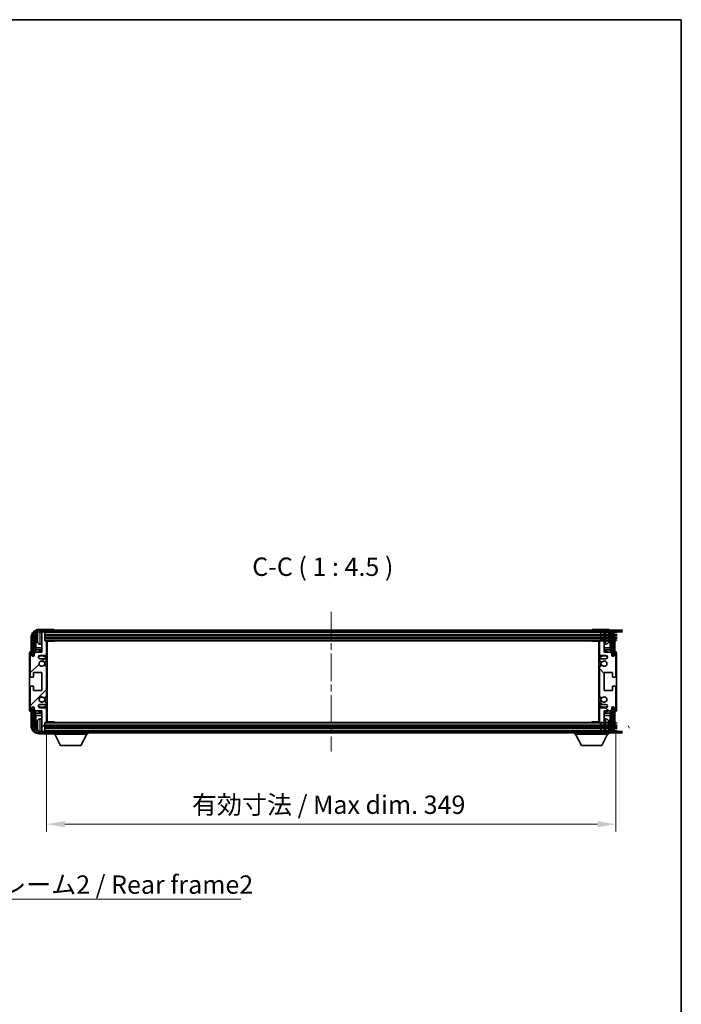
# Model space of a CAD drawing. Units: millimetres. Extents: x 0 to 10422, y 0 to 1264.
# Drawn here: x 2537 to 2942, y 661 to 1264 of the extents above; entities that cross this region are included whole.
import ezdxf

# ---------------------------------------------------------------- set-up
doc = ezdxf.new("R2010")
doc.units = ezdxf.units.MM
doc.header["$LTSCALE"] = 3
doc.linetypes.add('CHAIN', pattern=[0.3543, 0.2362, -0.0295, 0.0591, -0.0295])
doc.layers.get('Defpoints').update_dxf_attribs({"lineweight": 25})
for name, color, linetype, lineweight in [('Border (ISO)', 7, 'Continuous', 35), ('Centerline (ISO)', 131, 'Continuous', 18), ('Dimension (ISO)', 7, 'Continuous', 18), ('Hatch (ISO)', 1, 'Continuous', 18), ('Symbol (ISO)', 7, 'Continuous', 18), ('Visible (ISO)', 7, 'Continuous', 35), ('Visible Narrow (ISO)', 7, 'Continuous', 25)]:
    doc.layers.add(name, color=color, linetype=linetype, lineweight=lineweight)
doc.styles.add('Note Text (TK)', font='txt')
doc.dimstyles.new('Default - Method 1b (TK)', dxfattribs={"dimscale": 3, "dimtxt": 2.5, "dimasz": 2.5, "dimexe": 1, "dimexo": 1.5, "dimgap": 1, "dimtad": 1, "dimtoh": 1, "dimrnd": 1e-08, "dimdsep": 46, "dimtxsty": 'Note Text (TK)', "dimcen": 0.09, "dimdle": 5, "dimclrd": 100, "dimclre": 100, "dimclrt": 7, "dimadec": 1, "dimazin": 1, "dimtfac": 1, "dimtmove": 0, "dimatfit": 3, "dimfxl": 1, "dimtolj": 1, "dimlwd": -1, "dimlwe": -1, "dimarcsym": 0})
doc.dimstyles.new('Default - Method 1b (TK)$7', dxfattribs={"dimscale": 3, "dimtxt": 2.5, "dimasz": 2.5, "dimexe": 1, "dimexo": 1.5, "dimgap": 1, "dimtad": 1, "dimtoh": 1, "dimrnd": 1e-08, "dimdsep": 46, "dimtxsty": 'Note Text (TK)', "dimcen": 0.09, "dimdle": 5, "dimclrd": 100, "dimclre": 100, "dimclrt": 7, "dimadec": 1, "dimazin": 1, "dimtfac": 1, "dimtmove": 0, "dimatfit": 3, "dimfxl": 1, "dimtolj": 1, "dimlwd": -1, "dimlwe": -1, "dimarcsym": 0})

# ---------------------------------------------------------------- blocks, each defined once
blk = doc.blocks.new('図面枠 tk図枠')
at = {"layer": 'Border (ISO)'}
for p, q in [((14.5, 289), (405.5, 289)), ((405.5, 289), (405.5, 8))]:
    blk.add_line(p, q, dxfattribs=at)
blk = doc.blocks.new('*D221')
at = {"layer": 'Defpoints', "color": 0}
for p in [(2553.24, 834.13), (2902.24, 834.13), (2902.24, 771.44)]:
    blk.add_point(p, dxfattribs=at)
at = {"layer": 'Dimension (ISO)', "color": 100}
for p, q in [((2553.24, 827.38), (2553.24, 766.94)), ((2902.24, 827.38), (2902.24, 766.94)), ((2564.49, 771.44), (2890.99, 771.44))]:
    blk.add_line(p, q, dxfattribs=at)
for points in [[(2564.49, 773.32), (2564.49, 769.57), (2553.24, 771.44)], [(2890.99, 773.32), (2890.99, 769.57), (2902.24, 771.44)]]:
    blk.add_solid(points, dxfattribs=at)
at = {"layer": 'Dimension (ISO)', "color": 7, "insert": (2642.37, 783.36), "char_height": 11.25, "attachment_point": 4, "style": 'Note Text (TK)'}
blk.add_mtext('\\A1;\\fＭＳ Ｐゴシック|b0|i0;\\H11.2500;有効寸法 / Max dim. 349', dxfattribs=at)

msp = doc.modelspace()

# ---------------------------------------------------------------- hatches: boundary and pattern name
at = {"layer": 'Hatch (ISO)'}
h = msp.add_hatch(dxfattribs=at)
h.set_pattern_fill('ANSI31', color=256, scale=114.3, style=0)
h.set_pattern_definition([(45, (1117.75, -36), (-10.10279, 10.10279), [])])
edge = h.paths.add_edge_path()
edge.add_line((2553.2399, 834.1292), (2553.2399, 842.3292))
edge.add_ellipse((2552.7399, 842.3292), major_axis=(0.5, 0), ratio=1, start_angle=0, end_angle=90)
edge.add_line((2552.7399, 842.8292), (2549.2399, 842.8292))
edge.add_ellipse((2549.2399, 843.8292), major_axis=(0, -1), ratio=1, start_angle=180, end_angle=360, ccw=False)
edge.add_line((2549.2399, 844.8292), (2552.7399, 844.8292))
edge.add_ellipse((2552.7399, 845.3292), major_axis=(0, -0.5), ratio=1, start_angle=0, end_angle=90)
edge.add_line((2553.2399, 845.3292), (2553.2399, 845.8394))
edge.add_ellipse((2552.9399, 845.8394), major_axis=(0.3, 0), ratio=1, start_angle=0, end_angle=60)
edge.add_line((2553.0899, 846.0992), (2551.8166, 846.8343))
edge.add_ellipse((2551.6666, 846.5745), major_axis=(0.15, 0.2598), ratio=1, start_angle=0, end_angle=78.6710124)
edge.add_ellipse((2550.2399, 847.8292), major_axis=(1.2015, -1.0566), ratio=1, start_angle=82.6623865, end_angle=360, ccw=False)
edge.add_ellipse((2551.6665, 849.084), major_axis=(-0.2253, -0.1981), ratio=1, start_angle=0, end_angle=77.9811269)
edge.add_line((2551.8134, 848.8225), (2553.0867, 849.5374))
edge.add_ellipse((2552.9399, 849.799), major_axis=(0.1469, -0.2616), ratio=1, start_angle=0, end_angle=60.6854742)
edge.add_line((2553.2399, 849.799), (2553.2399, 867.8594))
edge.add_ellipse((2552.9399, 867.8594), major_axis=(0.3, 0), ratio=1, start_angle=0, end_angle=60.6854743)
edge.add_line((2553.0867, 868.121), (2551.8134, 868.836))
edge.add_ellipse((2551.6665, 868.5744), major_axis=(0.1469, 0.2616), ratio=1, start_angle=0, end_angle=77.9811269)
edge.add_ellipse((2550.2399, 869.8292), major_axis=(1.2014, -1.0567), ratio=1, start_angle=82.6623865, end_angle=360, ccw=False)
edge.add_ellipse((2551.6666, 871.0839), major_axis=(-0.2253, -0.1981), ratio=1, start_angle=0, end_angle=78.6710124)
edge.add_line((2551.8166, 870.8241), (2553.0899, 871.5592))
edge.add_ellipse((2552.9399, 871.819), major_axis=(0.15, -0.2598), ratio=1, start_angle=0, end_angle=60.0000001)
edge.add_line((2553.2399, 871.819), (2553.2399, 872.3292))
edge.add_ellipse((2552.7399, 872.3292), major_axis=(0.5, 0), ratio=1, start_angle=0, end_angle=90)
edge.add_line((2552.7399, 872.8292), (2549.2399, 872.8292))
edge.add_ellipse((2549.2399, 873.8292), major_axis=(0, -1), ratio=1, start_angle=180, end_angle=360, ccw=False)
edge.add_line((2549.2399, 874.8292), (2552.7399, 874.8292))
edge.add_ellipse((2552.7399, 875.3292), major_axis=(0, -0.5), ratio=1, start_angle=0, end_angle=90)
edge.add_line((2553.2399, 875.3292), (2553.2399, 883.5292))
edge.add_ellipse((2552.9399, 883.5292), major_axis=(0.3, 0), ratio=1, start_angle=0, end_angle=90)
edge.add_line((2552.9399, 883.8292), (2552.2399, 883.8292))
edge.add_line((2552.2399, 883.8292), (2552.2399, 889.0292))
edge.add_ellipse((2551.9399, 889.0292), major_axis=(0.3, 0), ratio=1, start_angle=0, end_angle=90.0000001)
edge.add_line((2551.9399, 889.3292), (2550.2399, 889.3292))
edge.add_line((2550.2399, 889.3292), (2550.2399, 889.0292))
edge.add_line((2550.2399, 889.0292), (2550.2399, 876.8292))
edge.add_line((2550.2399, 876.8292), (2546.5899, 876.8292))
edge.add_line((2546.5899, 876.8292), (2545.5899, 875.8292))
edge.add_line((2545.5899, 875.8292), (2545.5899, 874.9292))
edge.add_ellipse((2544.9149, 875.0089), major_axis=(0.675, -0.0797), ratio=1, start_angle=193.4658427, end_angle=360, ccw=False)
edge.add_line((2544.2399, 874.9292), (2544.2399, 876.3292))
edge.add_ellipse((2543.7399, 876.3292), major_axis=(0.5, 0), ratio=1, start_angle=0, end_angle=180)
edge.add_line((2543.2399, 876.3292), (2543.2399, 862.0792))
edge.add_ellipse((2543.7399, 862.0792), major_axis=(-0.5, 0), ratio=1, start_angle=0, end_angle=90)
edge.add_line((2543.7399, 861.5792), (2544.9399, 861.5792))
edge.add_ellipse((2544.9399, 861.8792), major_axis=(0, -0.3), ratio=1, start_angle=0, end_angle=90)
edge.add_line((2545.2399, 861.8792), (2545.2399, 864.3292))
edge.add_line((2545.2399, 864.3292), (2550.2399, 864.3292))
edge.add_line((2550.2399, 864.3292), (2550.2399, 853.3292))
edge.add_line((2550.2399, 853.3292), (2545.2399, 853.3292))
edge.add_line((2545.2399, 853.3292), (2545.2399, 855.7792))
edge.add_ellipse((2544.9399, 855.7792), major_axis=(0.3, 0), ratio=1, start_angle=0, end_angle=90)
edge.add_line((2544.9399, 856.0792), (2543.7399, 856.0792))
edge.add_ellipse((2543.7399, 855.5792), major_axis=(0, 0.5), ratio=1, start_angle=0, end_angle=90)
edge.add_line((2543.2399, 855.5792), (2543.2399, 841.3292))
edge.add_ellipse((2543.7399, 841.3292), major_axis=(-0.5, 0), ratio=1, start_angle=0, end_angle=180)
edge.add_line((2544.2399, 841.3292), (2544.2399, 842.7292))
edge.add_ellipse((2544.9149, 842.6495), major_axis=(-0.675, 0.0797), ratio=1, start_angle=193.4658427, end_angle=360, ccw=False)
edge.add_line((2545.5899, 842.7292), (2545.5899, 841.8292))
edge.add_line((2545.5899, 841.8292), (2546.5899, 840.8292))
edge.add_line((2546.5899, 840.8292), (2550.2399, 840.8292))
edge.add_line((2550.2399, 840.8292), (2550.2399, 828.6292))
edge.add_line((2550.2399, 828.6292), (2550.2399, 828.3292))
edge.add_line((2550.2399, 828.3292), (2551.9399, 828.3292))
edge.add_ellipse((2551.9399, 828.6292), major_axis=(0, -0.3), ratio=1, start_angle=0, end_angle=90)
edge.add_line((2552.2399, 828.6292), (2552.2399, 833.8292))
edge.add_line((2552.2399, 833.8292), (2552.9399, 833.8292))
edge.add_ellipse((2552.9399, 834.1292), major_axis=(0, -0.3), ratio=1, start_angle=0, end_angle=90)
h = msp.add_hatch(dxfattribs=at)
h.set_pattern_fill('ANSI31', color=256, scale=114.3, angle=14.9999778, style=0)
h.set_pattern_definition([(60, (1117.75, -36), (-12.37334, 7.14375), [])])
edge = h.paths.add_edge_path()
edge.add_ellipse((2906.4899, 885.8292), major_axis=(0, 3.5), ratio=1, start_angle=270, end_angle=360)
edge.add_line((2906.4899, 889.3292), (2905.2399, 889.3292))
edge.add_line((2905.2399, 889.3292), (2903.5399, 889.3292))
edge.add_line((2903.5399, 889.3292), (2551.9399, 889.3292))
edge.add_line((2551.9399, 889.3292), (2550.2399, 889.3292))
edge.add_line((2550.2399, 889.3292), (2548.9899, 889.3292))
edge.add_ellipse((2548.9899, 885.8292), major_axis=(-3.5, 0), ratio=1, start_angle=270, end_angle=360)
edge.add_line((2545.4899, 885.8292), (2545.4899, 874.8292))
edge.add_line((2545.4899, 874.8292), (2544.4899, 874.8292))
edge.add_line((2544.4899, 874.8292), (2544.4899, 885.8292))
edge.add_ellipse((2548.9899, 885.8292), major_axis=(0, 4.5), ratio=1, start_angle=0, end_angle=90, ccw=False)
edge.add_line((2548.9899, 890.3292), (2906.4899, 890.3292))
edge.add_ellipse((2906.4899, 885.8292), major_axis=(4.5, 0), ratio=1, start_angle=0, end_angle=90, ccw=False)
edge.add_line((2910.9899, 885.8292), (2910.9899, 874.8292))
edge.add_line((2910.9899, 874.8292), (2909.9899, 874.8292))
edge.add_line((2909.9899, 874.8292), (2909.9899, 885.8292))
h = msp.add_hatch(dxfattribs=at)
h.set_pattern_fill('ANSI31', color=256, scale=114.3, angle=90.0002105, style=0)
h.set_pattern_definition([(135.0002, (1107.75, -36), (-10.10275, -10.10283), [])])
edge = h.paths.add_edge_path()
edge.add_line((2892.2399, 883.5292), (2892.2399, 875.3292))
edge.add_ellipse((2892.7399, 875.3292), major_axis=(-0.5, 0), ratio=1, start_angle=0, end_angle=90)
edge.add_line((2892.7399, 874.8292), (2896.2399, 874.8292))
edge.add_ellipse((2896.2399, 873.8292), major_axis=(0, 1), ratio=1, start_angle=180, end_angle=360, ccw=False)
edge.add_line((2896.2399, 872.8292), (2892.7399, 872.8292))
edge.add_ellipse((2892.7399, 872.3292), major_axis=(0, 0.5), ratio=1, start_angle=0, end_angle=90)
edge.add_line((2892.2399, 872.3292), (2892.2399, 871.819))
edge.add_ellipse((2892.5399, 871.819), major_axis=(-0.3, 0), ratio=1, start_angle=0, end_angle=60)
edge.add_line((2892.3899, 871.5592), (2893.6631, 870.8241))
edge.add_ellipse((2893.8131, 871.0839), major_axis=(-0.15, -0.2598), ratio=1, start_angle=0, end_angle=78.6710124)
edge.add_ellipse((2895.2399, 869.8292), major_axis=(-1.2015, 1.0566), ratio=1, start_angle=82.6623865, end_angle=360, ccw=False)
edge.add_ellipse((2893.8132, 868.5744), major_axis=(0.2253, 0.1981), ratio=1, start_angle=0, end_angle=77.9811269)
edge.add_line((2893.6663, 868.836), (2892.393, 868.121))
edge.add_ellipse((2892.5399, 867.8594), major_axis=(-0.1469, 0.2616), ratio=1, start_angle=0, end_angle=60.6854742)
edge.add_line((2892.2399, 867.8594), (2892.2399, 849.799))
edge.add_ellipse((2892.5399, 849.799), major_axis=(-0.3, 0), ratio=1, start_angle=0, end_angle=60.6854743)
edge.add_line((2892.393, 849.5374), (2893.6663, 848.8225))
edge.add_ellipse((2893.8132, 849.084), major_axis=(-0.1469, -0.2616), ratio=1, start_angle=0, end_angle=77.9811269)
edge.add_ellipse((2895.2399, 847.8292), major_axis=(-1.2014, 1.0567), ratio=1, start_angle=82.6623865, end_angle=360, ccw=False)
edge.add_ellipse((2893.8131, 846.5745), major_axis=(0.2253, 0.1981), ratio=1, start_angle=0, end_angle=78.6710124)
edge.add_line((2893.6631, 846.8343), (2892.3899, 846.0992))
edge.add_ellipse((2892.5399, 845.8394), major_axis=(-0.15, 0.2598), ratio=1, start_angle=0, end_angle=60.0000001)
edge.add_line((2892.2399, 845.8394), (2892.2399, 845.3292))
edge.add_ellipse((2892.7399, 845.3292), major_axis=(-0.5, 0), ratio=1, start_angle=0, end_angle=90)
edge.add_line((2892.7399, 844.8292), (2896.2399, 844.8292))
edge.add_ellipse((2896.2399, 843.8292), major_axis=(0, 1), ratio=1, start_angle=180, end_angle=360, ccw=False)
edge.add_line((2896.2399, 842.8292), (2892.7399, 842.8292))
edge.add_ellipse((2892.7399, 842.3292), major_axis=(0, 0.5), ratio=1, start_angle=0, end_angle=90)
edge.add_line((2892.2399, 842.3292), (2892.2399, 834.1292))
edge.add_ellipse((2892.5399, 834.1292), major_axis=(-0.3, 0), ratio=1, start_angle=0, end_angle=90)
edge.add_line((2892.5399, 833.8292), (2893.2399, 833.8292))
edge.add_line((2893.2399, 833.8292), (2893.2399, 828.6292))
edge.add_ellipse((2893.5399, 828.6292), major_axis=(-0.3, 0), ratio=1, start_angle=0, end_angle=90.0000001)
edge.add_line((2893.5399, 828.3292), (2895.2399, 828.3292))
edge.add_line((2895.2399, 828.3292), (2895.2399, 828.6292))
edge.add_line((2895.2399, 828.6292), (2895.2399, 840.8292))
edge.add_line((2895.2399, 840.8292), (2898.8899, 840.8292))
edge.add_line((2898.8899, 840.8292), (2899.8899, 841.8292))
edge.add_line((2899.8899, 841.8292), (2899.8899, 842.7292))
edge.add_ellipse((2900.5649, 842.6495), major_axis=(-0.675, 0.0797), ratio=1, start_angle=193.4658427, end_angle=360, ccw=False)
edge.add_line((2901.2399, 842.7292), (2901.2399, 841.3292))
edge.add_ellipse((2901.7399, 841.3292), major_axis=(-0.5, 0), ratio=1, start_angle=0, end_angle=180)
edge.add_line((2902.2399, 841.3292), (2902.2399, 855.5792))
edge.add_ellipse((2901.7399, 855.5792), major_axis=(0.5, 0), ratio=1, start_angle=0, end_angle=90)
edge.add_line((2901.7399, 856.0792), (2900.5399, 856.0792))
edge.add_ellipse((2900.5399, 855.7792), major_axis=(0, 0.3), ratio=1, start_angle=0, end_angle=90)
edge.add_line((2900.2399, 855.7792), (2900.2399, 853.3292))
edge.add_line((2900.2399, 853.3292), (2895.2399, 853.3292))
edge.add_line((2895.2399, 853.3292), (2895.2399, 864.3292))
edge.add_line((2895.2399, 864.3292), (2900.2399, 864.3292))
edge.add_line((2900.2399, 864.3292), (2900.2399, 861.8792))
edge.add_ellipse((2900.5399, 861.8792), major_axis=(-0.3, 0), ratio=1, start_angle=0, end_angle=90)
edge.add_line((2900.5399, 861.5792), (2901.7399, 861.5792))
edge.add_ellipse((2901.7399, 862.0792), major_axis=(0, -0.5), ratio=1, start_angle=0, end_angle=90)
edge.add_line((2902.2399, 862.0792), (2902.2399, 876.3292))
edge.add_ellipse((2901.7399, 876.3292), major_axis=(0.5, 0), ratio=1, start_angle=0, end_angle=180)
edge.add_line((2901.2399, 876.3292), (2901.2399, 874.9292))
edge.add_ellipse((2900.5649, 875.0089), major_axis=(0.675, -0.0797), ratio=1, start_angle=193.4658427, end_angle=360, ccw=False)
edge.add_line((2899.8899, 874.9292), (2899.8899, 875.8292))
edge.add_line((2899.8899, 875.8292), (2898.8899, 876.8292))
edge.add_line((2898.8899, 876.8292), (2895.2399, 876.8292))
edge.add_line((2895.2399, 876.8292), (2895.2399, 889.0292))
edge.add_line((2895.2399, 889.0292), (2895.2399, 889.3292))
edge.add_line((2895.2399, 889.3292), (2893.5399, 889.3292))
edge.add_ellipse((2893.5399, 889.0292), major_axis=(0, 0.3), ratio=1, start_angle=0, end_angle=90)
edge.add_line((2893.2399, 889.0292), (2893.2399, 883.8292))
edge.add_line((2893.2399, 883.8292), (2892.5399, 883.8292))
edge.add_ellipse((2892.5399, 883.5292), major_axis=(0, 0.3), ratio=1, start_angle=0, end_angle=90)
h = msp.add_hatch(dxfattribs=at)
h.set_pattern_fill('ANSI31', color=256, scale=114.3, angle=75.0001754, style=0)
h.set_pattern_definition([(120.0002, (1117.75, -36), (-12.37332, -7.14379), [])])
edge = h.paths.add_edge_path()
edge.add_ellipse((2548.9899, 831.8292), major_axis=(0, -3.5), ratio=1, start_angle=270, end_angle=360)
edge.add_line((2548.9899, 828.3292), (2550.2399, 828.3292))
edge.add_line((2550.2399, 828.3292), (2551.9399, 828.3292))
edge.add_line((2551.9399, 828.3292), (2903.5399, 828.3292))
edge.add_line((2903.5399, 828.3292), (2905.2399, 828.3292))
edge.add_line((2905.2399, 828.3292), (2906.4899, 828.3292))
edge.add_ellipse((2906.4899, 831.8292), major_axis=(3.5, 0), ratio=1, start_angle=270, end_angle=360)
edge.add_line((2909.9899, 831.8292), (2909.9899, 842.8292))
edge.add_line((2909.9899, 842.8292), (2910.9899, 842.8292))
edge.add_line((2910.9899, 842.8292), (2910.9899, 831.8292))
edge.add_ellipse((2906.4899, 831.8292), major_axis=(0, -4.5), ratio=1, start_angle=0, end_angle=90, ccw=False)
edge.add_line((2906.4899, 827.3292), (2548.9899, 827.3292))
edge.add_ellipse((2548.9899, 831.8292), major_axis=(-4.5, 0), ratio=1, start_angle=0, end_angle=90, ccw=False)
edge.add_line((2544.4899, 831.8292), (2544.4899, 842.8292))
edge.add_line((2544.4899, 842.8292), (2545.4899, 842.8292))
edge.add_line((2545.4899, 842.8292), (2545.4899, 831.8292))

# ---------------------------------------------------------------- linework, layer by layer
at = {"layer": 'Centerline (ISO)', "linetype": 'CHAIN', "ltscale": 23.990969}
msp.add_line((2727.7399, 901.5792), (2727.7399, 816.0792), dxfattribs=at)
at = {"layer": 'Visible (ISO)'}
for p, q in [((2557.2402, 890.8292), (2548.7368, 890.8292)), ((2906.4899, 890.3292), (2548.9899, 890.3292)), ((2548.9899, 889.3292), (2906.4899, 889.3292)), ((2551.9399, 889.3292), (2550.2399, 889.3292)), ((2550.2399, 889.3292), (2550.2399, 889.0292)), ((2550.2399, 889.0292), (2550.2399, 876.8292)), ((2552.2399, 889.0292), (2552.2399, 889.3292)), ((2552.2399, 883.8292), (2552.2399, 889.0292)), ((2552.2399, 887.3292), (2903.2399, 887.3292)), ((2557.7399, 890.3292), (2557.7399, 890.3295)), ((2887.7399, 890.3295), (2887.7399, 890.3292)), ((2896.7429, 890.8292), (2888.2396, 890.8292)), ((2893.2399, 889.3292), (2893.2399, 889.0292)), ((2893.2399, 889.0292), (2893.2399, 883.8292)), ((2895.2399, 889.3292), (2893.5399, 889.3292)), ((2895.2399, 889.0292), (2895.2399, 889.3292)), ((2895.2399, 876.8292), (2895.2399, 889.0292)), ((2543.7399, 885.8323), (2543.7399, 877.3292)), ((2544.4899, 885.8292), (2544.4899, 874.8292)), ((2545.4899, 874.8292), (2545.4899, 885.8292)), ((2546.2414, 876.4807), (2546.2414, 885.8292)), ((2546.5906, 885.48), (2546.5906, 879.5504)), ((2547.5259, 885.8615), (2547.5259, 885.2969)), ((2549.1809, 881.6718), (2550.2399, 881.5792)), ((2552.2399, 885.8292), (2903.2399, 885.8292)), ((2552.9399, 883.8292), (2552.2399, 883.8292)), ((2552.9399, 883.8292), (2902.5399, 883.8292)), ((2553.2357, 883.5792), (2557.8103, 883.5792)), ((2553.2399, 875.3292), (2553.2399, 883.5292)), ((2553.2399, 882.9164), (2553.4899, 882.9164)), ((2553.4044, 882.6632), (2553.2399, 882.8277)), ((2553.4044, 881.846), (2553.2399, 881.6815)), ((2553.4899, 881.5928), (2553.2399, 881.5928)), ((2553.4899, 834.0792), (2553.4899, 883.5792)), ((2557.8103, 883.5792), (2557.8103, 883.8292)), ((2558.0604, 883.8292), (2557.8103, 883.5792)), ((2887.4193, 883.8292), (2887.6694, 883.5792)), ((2887.6694, 883.8292), (2887.6694, 883.5792)), ((2892.2441, 883.5792), (2887.6694, 883.5792)), ((2891.9899, 883.5792), (2891.9899, 834.0792)), ((2891.9899, 882.9164), (2892.2399, 882.9164)), ((2892.2399, 881.5928), (2891.9899, 881.5928)), ((2892.0754, 882.6632), (2892.2399, 882.8277)), ((2892.0754, 881.846), (2892.2399, 881.6815)), ((2892.2399, 883.5292), (2892.2399, 875.3292)), ((2893.2399, 883.8292), (2892.5399, 883.8292)), ((2896.2988, 881.6718), (2895.2399, 881.5792)), ((2897.9539, 885.2969), (2897.9539, 885.8615)), ((2898.8891, 879.5504), (2898.8891, 885.48)), ((2899.2383, 885.8292), (2899.2383, 876.4807)), ((2899.9899, 885.8292), (2899.9899, 874.8292)), ((2900.9899, 874.8292), (2900.9899, 885.8292)), ((2901.7399, 877.3292), (2901.7399, 885.8323)), ((2542.7399, 876.3298), (2542.7399, 841.3286)), ((2543.2399, 876.3292), (2543.2399, 862.0792)), ((2543.7399, 877.3292), (2543.7393, 877.3292)), ((2544.2399, 874.9292), (2544.2399, 876.3292)), ((2546.5899, 876.8292), (2545.5899, 875.8292)), ((2545.5899, 875.8292), (2545.5899, 874.9292)), ((2546.416, 878.2695), (2546.5906, 879.5504)), ((2550.2399, 878.2695), (2546.416, 878.2695)), ((2546.416, 878.2695), (2546.416, 876.6553)), ((2550.2399, 876.8292), (2546.5899, 876.8292)), ((2550.2399, 879.5504), (2546.5906, 879.5504)), ((2553.4899, 879.5504), (2553.2399, 879.5504)), ((2553.4899, 878.2695), (2553.2399, 878.2695)), ((2892.2399, 879.5504), (2891.9899, 879.5504)), ((2892.2399, 878.2695), (2891.9899, 878.2695)), ((2898.8891, 879.5504), (2895.2399, 879.5504)), ((2899.0637, 878.2695), (2895.2399, 878.2695)), ((2898.8899, 876.8292), (2895.2399, 876.8292)), ((2899.0637, 878.2695), (2898.8891, 879.5504)), ((2899.8899, 875.8292), (2898.8899, 876.8292)), ((2899.0637, 876.6553), (2899.0637, 878.2695)), ((2899.8899, 874.9292), (2899.8899, 875.8292)), ((2901.2399, 876.3292), (2901.2399, 874.9292)), ((2901.7405, 877.3292), (2901.7399, 877.3292)), ((2902.2399, 862.0792), (2902.2399, 876.3292)), ((2902.7399, 841.3286), (2902.7399, 876.3298)), ((2544.4899, 874.8292), (2545.4899, 874.8292)), ((2545.2414, 874.8277), (2545.3112, 874.7578)), ((2545.2414, 874.4128), (2545.2414, 874.8277)), ((2545.2414, 874.8277), (2545.5699, 874.8277)), ((2545.3112, 874.7578), (2545.3112, 874.4567)), ((2545.5465, 874.7578), (2545.3112, 874.7578)), ((2549.2399, 874.8292), (2552.7399, 874.8292)), ((2552.7399, 872.8292), (2549.2399, 872.8292)), ((2551.8166, 870.8241), (2553.0899, 871.5592)), ((2553.2399, 871.819), (2553.2399, 872.3292)), ((2892.2399, 872.3292), (2892.2399, 871.819)), ((2892.3899, 871.5592), (2893.6631, 870.8241)), ((2892.7399, 874.8292), (2896.2399, 874.8292)), ((2896.2399, 872.8292), (2892.7399, 872.8292)), ((2899.9098, 874.8277), (2900.2383, 874.8277)), ((2900.1685, 874.7578), (2899.9332, 874.7578)), ((2899.9899, 874.8292), (2900.9899, 874.8292)), ((2900.2383, 874.8277), (2900.1685, 874.7578)), ((2900.1685, 874.4567), (2900.1685, 874.7578)), ((2900.2383, 874.8277), (2900.2383, 874.4128)), ((2545.2399, 861.8792), (2545.2399, 864.3292)), ((2545.2399, 864.3292), (2550.2399, 864.3292)), ((2550.2399, 864.3292), (2550.2399, 853.3292)), ((2553.0867, 868.121), (2551.8134, 868.836)), ((2553.2399, 849.799), (2553.2399, 867.8594)), ((2892.2399, 867.8594), (2892.2399, 849.799)), ((2893.6663, 868.836), (2892.393, 868.121)), ((2895.2399, 853.3292), (2895.2399, 864.3292)), ((2895.2399, 864.3292), (2900.2399, 864.3292)), ((2900.2399, 864.3292), (2900.2399, 861.8792)), ((2543.7399, 861.5792), (2544.9399, 861.5792)), ((2900.5399, 861.5792), (2901.7399, 861.5792)), ((2543.2399, 855.5792), (2543.2399, 841.3292)), ((2544.9399, 856.0792), (2543.7399, 856.0792)), ((2545.2399, 853.3292), (2545.2399, 855.7792)), ((2550.2399, 853.3292), (2545.2399, 853.3292)), ((2900.2399, 853.3292), (2895.2399, 853.3292)), ((2900.2399, 855.7792), (2900.2399, 853.3292)), ((2901.7399, 856.0792), (2900.5399, 856.0792)), ((2902.2399, 841.3292), (2902.2399, 855.5792)), ((2551.8134, 848.8225), (2553.0867, 849.5374)), ((2553.0899, 846.0992), (2551.8166, 846.8343)), ((2553.2399, 845.3292), (2553.2399, 845.8394)), ((2892.2399, 845.8394), (2892.2399, 845.3292)), ((2893.6631, 846.8343), (2892.3899, 846.0992)), ((2892.393, 849.5374), (2893.6663, 848.8225)), ((2543.7393, 840.3292), (2543.7399, 840.3292)), ((2543.7399, 840.3292), (2543.7399, 831.8262)), ((2544.2399, 841.3292), (2544.2399, 842.7292)), ((2545.4899, 842.8292), (2544.4899, 842.8292)), ((2544.4899, 842.8292), (2544.4899, 831.8292)), ((2545.2414, 842.8307), (2545.2414, 843.2456)), ((2545.2414, 842.8307), (2545.3112, 842.9006)), ((2545.5699, 842.8307), (2545.2414, 842.8307)), ((2545.3112, 843.2017), (2545.3112, 842.9006)), ((2545.3112, 842.9006), (2545.5465, 842.9006)), ((2545.4899, 831.8292), (2545.4899, 842.8292)), ((2545.5899, 842.7292), (2545.5899, 841.8292)), ((2545.5899, 841.8292), (2546.5899, 840.8292)), ((2546.2414, 831.8292), (2546.2414, 841.1777)), ((2546.416, 841.0031), (2546.416, 839.389)), ((2546.416, 839.389), (2550.2399, 839.389)), ((2546.416, 839.389), (2546.5906, 838.108)), ((2546.5899, 840.8292), (2550.2399, 840.8292)), ((2549.2399, 844.8292), (2552.7399, 844.8292)), ((2552.7399, 842.8292), (2549.2399, 842.8292)), ((2550.2399, 840.8292), (2550.2399, 828.6292)), ((2553.2399, 834.1292), (2553.2399, 842.3292)), ((2553.2399, 839.389), (2553.4899, 839.389)), ((2891.9899, 839.389), (2892.2399, 839.389)), ((2892.2399, 842.3292), (2892.2399, 834.1292)), ((2892.7399, 844.8292), (2896.2399, 844.8292)), ((2896.2399, 842.8292), (2892.7399, 842.8292)), ((2895.2399, 828.6292), (2895.2399, 840.8292)), ((2895.2399, 840.8292), (2898.8899, 840.8292)), ((2895.2399, 839.389), (2899.0637, 839.389)), ((2899.0637, 839.389), (2898.8891, 838.108)), ((2898.8899, 840.8292), (2899.8899, 841.8292)), ((2899.0637, 839.389), (2899.0637, 841.0031)), ((2899.2383, 841.1777), (2899.2383, 831.8292)), ((2899.8899, 841.8292), (2899.8899, 842.7292)), ((2900.2383, 842.8307), (2899.9098, 842.8307)), ((2899.9332, 842.9006), (2900.1685, 842.9006)), ((2900.9899, 842.8292), (2899.9899, 842.8292)), ((2899.9899, 842.8292), (2899.9899, 831.8292)), ((2900.1685, 842.9006), (2900.1685, 843.2017)), ((2900.2383, 842.8307), (2900.1685, 842.9006)), ((2900.2383, 843.2456), (2900.2383, 842.8307)), ((2900.9899, 831.8292), (2900.9899, 842.8292)), ((2901.2399, 842.7292), (2901.2399, 841.3292)), ((2901.7399, 831.8262), (2901.7399, 840.3292)), ((2901.7399, 840.3292), (2901.7405, 840.3292)), ((2546.5906, 838.108), (2550.2399, 838.108)), ((2546.5906, 838.108), (2546.5906, 832.1784)), ((2549.1809, 835.9866), (2550.2399, 836.0792)), ((2552.2399, 828.6292), (2552.2399, 833.8292)), ((2552.2399, 833.8292), (2552.9399, 833.8292)), ((2902.5399, 833.8292), (2552.9399, 833.8292)), ((2553.2357, 834.0792), (2557.8103, 834.0792)), ((2553.2399, 838.108), (2553.4899, 838.108)), ((2553.2399, 836.0656), (2553.4899, 836.0656)), ((2553.4044, 835.8124), (2553.2399, 835.9769)), ((2553.4044, 834.9952), (2553.2399, 834.8307)), ((2553.4899, 834.742), (2553.2399, 834.742)), ((2557.8103, 833.8292), (2557.8103, 834.0792)), ((2558.0604, 833.8292), (2557.8103, 834.0792)), ((2887.4193, 833.8292), (2887.6694, 834.0792)), ((2887.6694, 834.0792), (2887.6694, 833.8292)), ((2892.2441, 834.0792), (2887.6694, 834.0792)), ((2891.9899, 838.108), (2892.2399, 838.108)), ((2891.9899, 836.0656), (2892.2399, 836.0656)), ((2892.2399, 834.742), (2891.9899, 834.742)), ((2892.0754, 835.8124), (2892.2399, 835.9769)), ((2892.0754, 834.9952), (2892.2399, 834.8307)), ((2892.5399, 833.8292), (2893.2399, 833.8292)), ((2893.2399, 833.8292), (2893.2399, 828.6292)), ((2895.2399, 838.108), (2898.8891, 838.108)), ((2896.2988, 835.9866), (2895.2399, 836.0792)), ((2898.8891, 832.1784), (2898.8891, 838.108)), ((2547.5259, 832.3615), (2547.5259, 831.7969)), ((2548.7368, 826.8292), (2557.2402, 826.8292)), ((2906.4899, 828.3292), (2548.9899, 828.3292)), ((2548.9899, 827.3292), (2906.4899, 827.3292)), ((2550.2399, 828.6292), (2550.2399, 828.3292)), ((2550.2399, 828.3292), (2551.9399, 828.3292)), ((2903.2399, 831.8292), (2552.2399, 831.8292)), ((2903.2399, 830.3292), (2552.2399, 830.3292)), ((2552.2399, 828.3292), (2552.2399, 828.6292)), ((2557.7399, 827.3292), (2557.7399, 826.6292)), ((2578.3399, 827.3292), (2578.3399, 826.6292)), ((2877.1399, 827.3292), (2877.1399, 826.6292)), ((2887.7399, 827.3292), (2887.7399, 826.6292)), ((2888.2396, 826.8292), (2896.7429, 826.8292)), ((2893.2399, 828.6292), (2893.2399, 828.3292)), ((2893.5399, 828.3292), (2895.2399, 828.3292)), ((2895.2399, 828.3292), (2895.2399, 828.6292)), ((2897.9539, 831.7969), (2897.9539, 832.3615)), ((2557.7399, 826.6292), (2578.3399, 826.6292)), ((2561.7899, 819.7292), (2558.2399, 826.6292)), ((2574.2899, 819.7292), (2577.8399, 826.6292)), ((2877.1399, 826.6292), (2897.7399, 826.6292)), ((2881.1899, 819.7292), (2877.6399, 826.6292)), ((2893.6899, 819.7292), (2897.2399, 826.6292)), ((2561.7899, 819.7292), (2574.2899, 819.7292)), ((2881.1899, 819.7292), (2893.6899, 819.7292))]:
    msp.add_line(p, q, dxfattribs=at)
for centre, radius, start, end in [((2548.9899, 885.8292), 4.5, 90, 180), ((2548.9899, 885.8292), 3.5, 90, 180), ((2547.6505, 887.7639), 0.1246, 159.9603929, 178.1851741), ((2553.6399, 885.5792), 6.5, 151.8272661, 159.9603929), ((2549.3204, 887.8926), 1.6, 118.1506748, 151.8272661), ((2551.9399, 889.0292), 0.3, 0, 90.0000002), ((2893.5399, 889.0292), 0.3, 90, 180), ((2896.4899, 885.8292), 4.5, 0, 90), ((2896.4899, 885.8292), 3.5, 0, 90), ((2896.1593, 887.8926), 1.6, 28.1727343, 61.8493273), ((2891.8399, 885.5792), 6.5, 20.0396075, 28.1727343), ((2897.8293, 887.7639), 0.1246, 1.8148263, 20.0396075), ((2547.6505, 883.3945), 0.1246, 181.8148263, 200.0396075), ((2553.6399, 885.5792), 6.5, 200.0396075, 208.1727343), ((2549.3204, 883.2658), 1.6, 208.1727343, 265.0000002), ((2552.9399, 883.5292), 0.3, 0, 90.0000001), ((2892.5399, 883.5292), 0.3, 90.0000001, 180), ((2896.1593, 883.2658), 1.6, 275.0000002, 331.827266), ((2891.8399, 885.5792), 6.5, 331.827266, 339.9603929), ((2897.8293, 883.3945), 0.1246, 339.9603929, 358.1851741), ((2543.7399, 876.3292), 0.5, 0, 180), ((2550.2399, 869.8292), 7.5, 90, 111.03947), ((2552.7399, 875.3292), 0.5, 270.0000001, 0), ((2550.2399, 869.8292), 7.5, 64.3207092, 66.4218216), ((2895.2399, 869.8292), 7.5, 113.5781786, 115.6792887), ((2892.7399, 875.3292), 0.5, 180, 270.0000001), ((2895.2399, 869.8292), 7.5, 68.9605303, 90.0000006), ((2901.7399, 876.3292), 0.5, 0, 180), ((2544.9149, 875.0089), 0.6797, 186.7329215, 353.2670789), ((2549.2399, 873.8292), 1, 90.0000001, 270.0000001), ((2550.2399, 869.8292), 4.75, 46.8264446, 114.1362494), ((2550.2399, 869.8292), 1.6, 41.3289877, 318.6666013), ((2551.6666, 871.0839), 0.3, 221.3289877, 300.0000001), ((2550.2399, 869.8292), 2, 327.9444195, 32.0986482), ((2550.2399, 869.8292), 2.25, 328.2491764, 31.8653775), ((2552.7399, 872.3292), 0.5, 0, 90.0000001), ((2552.9399, 871.819), 0.3, 300, 0), ((2895.2399, 869.8292), 4.75, 65.8637508, 133.1735512), ((2892.7399, 872.3292), 0.5, 90.0000001, 180), ((2892.5399, 871.819), 0.3, 180, 240.0000001), ((2895.2399, 869.8292), 2.25, 148.1346228, 211.7508239), ((2895.2399, 869.8292), 2, 147.9013521, 212.0555807), ((2893.8131, 871.0839), 0.3, 240.0000001, 318.6710125), ((2895.2399, 869.8292), 1.6, 221.333399, 138.6710125), ((2896.2399, 873.8292), 1, 270.0000001, 90.0000001), ((2900.5649, 875.0089), 0.6797, 186.7329213, 353.2670787), ((2551.6665, 868.5744), 0.3, 60.6854744, 138.6666013), ((2552.9399, 867.8594), 0.3, 0, 60.6854744), ((2892.5399, 867.8594), 0.3, 119.3145259, 180), ((2893.8132, 868.5744), 0.3, 41.333399, 119.3145259), ((2543.7399, 862.0792), 0.5, 180, 270.0000002), ((2544.9399, 861.8792), 0.3, 270.0000002, 0), ((2900.5399, 861.8792), 0.3, 180, 270), ((2901.7399, 862.0792), 0.5, 270, 0), ((2543.7399, 855.5792), 0.5, 90, 180), ((2544.9399, 855.7792), 0.3, 0, 90), ((2900.5399, 855.7792), 0.3, 90.0000002, 180), ((2901.7399, 855.5792), 0.5, 0, 90.0000002), ((2550.2399, 847.8292), 1.6, 41.333399, 318.6710125), ((2551.6665, 849.084), 0.3, 221.333399, 299.3145259), ((2551.6666, 846.5745), 0.3, 60.0000001, 138.6710125), ((2550.2399, 847.8292), 2, 327.9013521, 32.0555807), ((2550.2399, 847.8292), 2.25, 328.1346228, 31.7508238), ((2552.7399, 845.3292), 0.5, 270.0000001, 0), ((2552.9399, 849.799), 0.3, 299.3145259, 0), ((2552.9399, 845.8394), 0.3, 0, 60.0000001), ((2892.5399, 849.799), 0.3, 180, 240.6854744), ((2892.5399, 845.8394), 0.3, 120, 180), ((2892.7399, 845.3292), 0.5, 180, 270.0000001), ((2895.2399, 847.8292), 2.25, 148.2491764, 211.8653775), ((2895.2399, 847.8292), 2, 147.9444195, 212.0986482), ((2893.8131, 846.5745), 0.3, 41.3289877, 120.0000001), ((2893.8132, 849.084), 0.3, 240.6854744, 318.6666013), ((2895.2399, 847.8292), 1.6, 221.3289877, 138.6666013), ((2543.7399, 841.3292), 0.5, 180, 0), ((2544.9149, 842.6495), 0.6797, 6.7329213, 173.2670787), ((2550.2399, 847.8292), 7.5, 248.9605303, 270.0000006), ((2549.2399, 843.8292), 1, 90.0000001, 270.0000001), ((2550.2399, 847.8292), 4.75, 245.8637508, 313.1735556), ((2552.7399, 842.3292), 0.5, 0, 90.0000001), ((2550.2399, 847.8292), 7.5, 293.5781786, 295.679291), ((2895.2399, 847.8292), 4.75, 226.826449, 294.1362494), ((2895.2399, 847.8292), 7.5, 244.3207115, 246.4218216), ((2892.7399, 842.3292), 0.5, 90.0000001, 180), ((2895.2399, 847.8292), 7.5, 270, 291.03947), ((2896.2399, 843.8292), 1, 270.0000001, 90.0000001), ((2900.5649, 842.6495), 0.6797, 6.7329215, 173.2670789), ((2901.7399, 841.3292), 0.5, 180, 0), ((2547.6505, 834.2639), 0.1246, 159.9603929, 178.1851741), ((2553.6399, 832.0792), 6.5, 151.827266, 159.9603929), ((2549.3204, 834.3926), 1.6, 95.0000002, 151.827266), ((2552.9399, 834.1292), 0.3, 270.0000001, 0), ((2892.5399, 834.1292), 0.3, 180, 270.0000001), ((2896.1593, 834.3926), 1.6, 28.1727343, 85.0000002), ((2891.8399, 832.0792), 6.5, 20.0396075, 28.1727343), ((2897.8293, 834.2639), 0.1246, 1.8148263, 20.0396075), ((2548.9899, 831.8292), 4.5, 180, 270.0000001), ((2548.9899, 831.8292), 3.5, 180, 270.0000001), ((2547.6505, 829.8945), 0.1246, 181.8148263, 200.0396075), ((2553.6399, 832.0792), 6.5, 200.0396075, 208.1727343), ((2549.3204, 829.7658), 1.6, 208.1727343, 241.849401), ((2551.9399, 828.6292), 0.3, 270, 0), ((2893.5399, 828.6292), 0.3, 180, 270.0000002), ((2896.4899, 831.8292), 4.5, 270.0000001, 0), ((2896.4899, 831.8292), 3.5, 270.0000001, 0), ((2896.1593, 829.7658), 1.6, 298.1506736, 331.8272661), ((2891.8399, 832.0792), 6.5, 331.8272661, 339.9603929), ((2897.8293, 829.8945), 0.1246, 339.9603929, 358.1851741)]:
    msp.add_arc(centre, radius, start, end, dxfattribs=at)
for centre, major_axis, ratio, start_param, end_param in [((2548.7429, 885.8262), (-3.5398, 3.5398), 0.99878277, 5.49839613, 7.06797448), ((2548.7429, 885.8262), (-1.7699, 1.7699), 0.99878277, 5.955351, 7.06797448), ((2549.0921, 885.4769), (-1.7699, 1.7699), 0.99878277, 6.25050164, 7.06797448), ((2553.6276, 885.572), (-3.2829, 5.6083), 0.99488747, 0.69485901, 0.93384331), ((2557.2396, 890.3289), (0.354, 0.354), 0.99878277, 5.49839613, 7.06797448), ((2888.2402, 890.3289), (-0.354, 0.354), 0.99878277, 5.49839613, 7.06797448), ((2896.7368, 885.8262), (3.5398, 3.5398), 0.99878277, 5.49839613, 7.06797448), ((2896.7368, 885.8262), (1.7699, 1.7699), 0.99878277, 5.49839613, 6.61101965), ((2891.8521, 885.572), (-3.2829, -5.6083), 0.99488747, 2.20774935, 2.44673364), ((2896.3876, 885.4769), (1.7699, 1.7699), 0.99878277, 5.49839613, 6.31586902), ((2553.6276, 885.4396), (-6.4737, 0.5671), 0.05101764, 0.10959827, 0.34858257), ((2553.6276, 885.7188), (-6.4737, -0.5671), 0.05101764, 5.93460274, 6.17358703), ((2553.6276, 885.5864), (3.2829, 5.6083), 0.99488747, 2.20774935, 2.44673364), ((2553.9043, 882.6633), (-0.5, 0), 0.01745506, 0.01745329, 0.59373533), ((2553.9043, 881.8459), (0.5, 0), 0.01745506, 2.54785733, 3.12413936), ((2891.5754, 882.6633), (-0.5, 0), 0.01745506, 2.54785829, 3.12413936), ((2891.5754, 881.8459), (0.5, 0), 0.01745506, 0.01745329, 0.59373436), ((2891.8521, 885.4396), (6.4737, 0.5671), 0.05101764, 5.93460274, 6.17358703), ((2891.8521, 885.7188), (6.4737, -0.5671), 0.05101764, 0.10959827, 0.34858257), ((2891.8521, 885.5864), (3.2829, -5.6083), 0.99488747, 0.69485901, 0.93384331), ((2543.7405, 876.3286), (-0.708, 0.708), 0.99878277, 5.49839613, 7.06797448), ((2901.7393, 876.3286), (0.708, 0.708), 0.99878277, 5.49839613, 7.06797448), ((2543.7405, 841.3298), (-0.708, -0.708), 0.99878277, 5.49839613, 7.06797448), ((2901.7393, 841.3298), (0.708, -0.708), 0.99878277, 5.49839613, 7.06797448), ((2553.6276, 832.072), (-3.2829, 5.6083), 0.99488747, 0.69485901, 0.93384331), ((2553.9043, 835.8125), (-0.5, 0), 0.01745506, 0.01745329, 0.59373532), ((2553.9043, 834.9951), (0.5, 0), 0.01745506, 2.54785733, 3.12413936), ((2891.5754, 835.8125), (-0.5, 0), 0.01745506, 2.54785829, 3.12413936), ((2891.5754, 834.9951), (0.5, 0), 0.01745506, 0.01745329, 0.59373437), ((2891.8521, 832.072), (-3.2829, -5.6083), 0.99488747, 2.20774935, 2.44673364), ((2548.7429, 831.8323), (-3.5398, -3.5398), 0.99878277, 5.49839613, 7.06797448), ((2548.7429, 831.8323), (-1.7699, -1.7699), 0.99878277, 5.49839613, 6.61101965), ((2549.0921, 832.1815), (-1.7699, -1.7699), 0.99878277, 5.49839613, 6.31586902), ((2553.6276, 831.9396), (-6.4737, 0.5671), 0.05101764, 0.10959827, 0.34858257), ((2553.6276, 832.2188), (-6.4737, -0.5671), 0.05101764, 5.93460274, 6.17358703), ((2553.6276, 832.0864), (3.2829, 5.6083), 0.99488747, 2.20774935, 2.44673364), ((2557.2396, 827.3295), (0.354, -0.354), 0.99878277, 5.49839613, 7.06797448), ((2888.2402, 827.3295), (-0.354, -0.354), 0.99878277, 5.49839613, 7.06797448), ((2896.7368, 831.8323), (3.5398, -3.5398), 0.99878277, 5.49839613, 7.06797448), ((2896.7368, 831.8323), (1.7699, -1.7699), 0.99878277, 5.955351, 7.06797448), ((2891.8521, 831.9396), (6.4737, 0.5671), 0.05101764, 5.93460274, 6.17358703), ((2891.8521, 832.2188), (6.4737, -0.5671), 0.05101764, 0.10959827, 0.34858257), ((2891.8521, 832.0864), (3.2829, -5.6083), 0.99488747, 0.69485901, 0.93384331), ((2896.3876, 832.1815), (1.7699, -1.7699), 0.99878277, 6.25050164, 7.06797448)]:
    msp.add_ellipse(centre, major_axis=major_axis, ratio=ratio, start_param=start_param, end_param=end_param, dxfattribs=at)
for points, knots in [([(2547.1896, 885.9672), (2547.1853, 885.9697), (2547.1816, 885.9805), (2547.1769, 886.0187), (2547.176, 886.0462), (2547.1766, 886.1081), (2547.1783, 886.1466), (2547.1835, 886.2186), (2547.1863, 886.2507), (2547.1896, 886.2819)], [0, 0, 0, 0, 0.0124997785, 0.0124997785, 0.0249995571, 0.0249995571, 0.0375236714, 0.0375236714, 0.0466766062, 0.0466766062, 0.0466766062, 0.0466766062]), ([(2547.1896, 884.8765), (2547.1853, 884.9179), (2547.1816, 884.9617), (2547.1769, 885.0414), (2547.176, 885.0773), (2547.1766, 885.1332), (2547.1783, 885.1569), (2547.1835, 885.1829), (2547.1863, 885.1894), (2547.1896, 885.1912)], [0, 0, 0, 0, 0.0125039067, 0.0125039067, 0.0250078135, 0.0250078135, 0.0375277995, 0.0375277995, 0.0466766392, 0.0466766392, 0.0466766392, 0.0466766392]), ([(2898.2901, 886.2819), (2898.2945, 886.2405), (2898.2982, 886.1968), (2898.3028, 886.117), (2898.3037, 886.0811), (2898.3031, 886.0252), (2898.3014, 886.0015), (2898.2963, 885.9755), (2898.2934, 885.9691), (2898.2901, 885.9672)], [0, 0, 0, 0, 0.0125039067, 0.0125039067, 0.0250078135, 0.0250078135, 0.0375277995, 0.0375277995, 0.0466766392, 0.0466766392, 0.0466766392, 0.0466766392]), ([(2898.2901, 885.1912), (2898.2945, 885.1887), (2898.2982, 885.1779), (2898.3028, 885.1397), (2898.3037, 885.1122), (2898.3031, 885.0504), (2898.3014, 885.0118), (2898.2963, 884.9398), (2898.2934, 884.9077), (2898.2901, 884.8765)], [0, 0, 0, 0, 0.0124997785, 0.0124997785, 0.0249995571, 0.0249995571, 0.0375236714, 0.0375236714, 0.0466766062, 0.0466766062, 0.0466766062, 0.0466766062]), ([(2547.1896, 832.4672), (2547.1853, 832.4697), (2547.1816, 832.4805), (2547.1769, 832.5187), (2547.176, 832.5462), (2547.1766, 832.6081), (2547.1783, 832.6466), (2547.1835, 832.7186), (2547.1863, 832.7507), (2547.1896, 832.7819)], [0, 0, 0, 0, 0.0124997785, 0.0124997785, 0.0249995571, 0.0249995571, 0.0375236714, 0.0375236714, 0.0466766062, 0.0466766062, 0.0466766062, 0.0466766062]), ([(2898.2901, 832.7819), (2898.2945, 832.7405), (2898.2982, 832.6968), (2898.3028, 832.617), (2898.3037, 832.5811), (2898.3031, 832.5252), (2898.3014, 832.5015), (2898.2963, 832.4755), (2898.2934, 832.4691), (2898.2901, 832.4672)], [0, 0, 0, 0, 0.0125039067, 0.0125039067, 0.0250078135, 0.0250078135, 0.0375277995, 0.0375277995, 0.0466766392, 0.0466766392, 0.0466766392, 0.0466766392]), ([(2547.1896, 831.3765), (2547.1853, 831.4179), (2547.1816, 831.4617), (2547.1769, 831.5414), (2547.176, 831.5773), (2547.1766, 831.6332), (2547.1783, 831.6569), (2547.1835, 831.6829), (2547.1863, 831.6894), (2547.1896, 831.6912)], [0, 0, 0, 0, 0.0125039067, 0.0125039067, 0.0250078135, 0.0250078135, 0.0375277995, 0.0375277995, 0.0466766392, 0.0466766392, 0.0466766392, 0.0466766392]), ([(2898.2901, 831.6912), (2898.2945, 831.6887), (2898.2982, 831.6779), (2898.3028, 831.6397), (2898.3037, 831.6122), (2898.3031, 831.5504), (2898.3014, 831.5118), (2898.2963, 831.4398), (2898.2934, 831.4077), (2898.2901, 831.3765)], [0, 0, 0, 0, 0.0124997785, 0.0124997785, 0.0249995571, 0.0249995571, 0.0375236714, 0.0375236714, 0.0466766062, 0.0466766062, 0.0466766062, 0.0466766062])]:
    msp.add_open_spline(points, degree=3, knots=knots, dxfattribs=at)
at = {"layer": 'Visible Narrow (ISO)'}
for p, q in [((2547.5334, 887.8066), (2547.5334, 887.7888)), ((2547.9099, 882.5104), (2547.9099, 888.6481)), ((2549.1809, 889.3292), (2549.1809, 881.6718)), ((2552.2399, 888.8292), (2903.2399, 888.8292)), ((2552.2399, 887.6292), (2903.2399, 887.6292)), ((2896.2988, 881.6718), (2896.2988, 889.3292)), ((2897.5698, 888.6481), (2897.5698, 882.5104)), ((2897.9463, 887.7888), (2897.9463, 887.8066)), ((2546.5906, 885.48), (2546.2414, 885.8292)), ((2547.5334, 885.8598), (2547.5334, 885.2986)), ((2547.5334, 883.3696), (2547.5334, 883.3519)), ((2552.2399, 887.0292), (2903.2399, 887.0292)), ((2552.2399, 886.1292), (2903.2399, 886.1292)), ((2552.2399, 885.5292), (2903.2399, 885.5292)), ((2552.2399, 884.3292), (2903.2399, 884.3292)), ((2553.4044, 882.6632), (2553.4044, 881.846)), ((2892.0754, 881.846), (2892.0754, 882.6632)), ((2897.9463, 885.2986), (2897.9463, 885.8598)), ((2897.9463, 883.3519), (2897.9463, 883.3696)), ((2899.2383, 885.8292), (2898.8891, 885.48)), ((2547.5334, 834.3066), (2547.5334, 834.2888)), ((2547.9099, 829.0104), (2547.9099, 835.1481)), ((2549.1809, 835.9866), (2549.1809, 828.3292)), ((2903.2399, 833.3292), (2552.2399, 833.3292)), ((2553.4044, 835.8124), (2553.4044, 834.9952)), ((2892.0754, 834.9952), (2892.0754, 835.8124)), ((2896.2988, 828.3292), (2896.2988, 835.9866)), ((2897.5698, 835.1481), (2897.5698, 829.0104)), ((2897.9463, 834.2888), (2897.9463, 834.3066)), ((2546.2414, 831.8292), (2546.5906, 832.1784)), ((2547.5334, 832.3598), (2547.5334, 831.7986)), ((2547.5334, 829.8696), (2547.5334, 829.8519)), ((2903.2399, 832.1292), (2552.2399, 832.1292)), ((2903.2399, 831.5292), (2552.2399, 831.5292)), ((2903.2399, 830.6292), (2552.2399, 830.6292)), ((2903.2399, 830.0292), (2552.2399, 830.0292)), ((2903.2399, 828.8292), (2552.2399, 828.8292)), ((2897.9463, 831.7986), (2897.9463, 832.3598)), ((2897.9463, 829.8519), (2897.9463, 829.8696)), ((2898.8891, 832.1784), (2899.2383, 831.8292))]:
    msp.add_line(p, q, dxfattribs=at)

# ---------------------------------------------------------------- block references
at = {"xscale": 4.5, "yscale": 4.5, "zscale": 4.5}
msp.add_blockref('図面枠 tk図枠', (1117.75, -36), dxfattribs=at)

# ---------------------------------------------------------------- texts
at = {"layer": 'Symbol (ISO)', "color": 7, "insert": (2679.34, 920.0792), "char_height": 11.25, "attachment_point": 7, "style": 'Note Text (TK)'}
msp.add_mtext('C-C ( 1 : 4.5 )', dxfattribs=at)
at = {"layer": 'Symbol (ISO)', "color": 7, "insert": (2479.308, 740.0282), "char_height": 11.25, "width": 201.513162, "attachment_point": 1, "line_spacing_factor": 1.5, "style": 'Note Text (TK)'}
msp.add_mtext('{\\fＭＳ Ｐゴシック|b0|i0;リアフレーム2 / Rear frame2}', dxfattribs=at)

# ---------------------------------------------------------------- dimensions: what is measured, and where the dimension line sits
at = {"layer": 'Dimension (ISO)', "color": 100}
dim = msp.add_linear_dim(base=(2902.2399, 771.4414), p1=(2553.2399, 834.1292), p2=(2902.2399, 834.1292), angle=180, text='\\fＭＳ Ｐゴシック|b0|i0;\\H11.2500;有効寸法 / Max dim. <>', dimstyle='Default - Method 1b (TK)', override={"dimscale": 0, "dimtxt": 11.25, "dimasz": 11.25, "dimexe": 4.5, "dimexo": 6.75, "dimgap": 4.5, "dimtoh": 0, "dimdec": 2, "dimcen": 0.405, "dimtol": 0, "dimlim": 0, "dimtp": 0, "dimtm": 0, "dimtdec": 2, "dimtix": 0, "dimtofl": 0, "dimtmove": 0, "dimatfit": 1}, dxfattribs=at)
dim.commit()
dim.dimension.update_dxf_attribs({"geometry": '*D221', "text_midpoint": (2727.7399, 771.4414), "dimtype": 160})

# ---------------------------------------------------------------- leaders
at = {"layer": 'Symbol (ISO)', "color": 100, "annotation_type": 0, "has_hookline": 1, "hookline_direction": 0, "text_width": 193.1037}
msp.add_leader([(2407.714, 829.5471), (2471.808, 725.4319), (2479.308, 725.4319)], dimstyle='Default - Method 1b (TK)$7', override={"dimgap": 0, "dimtad": 1}, dxfattribs=at)

doc.saveas('drawing.dxf')
